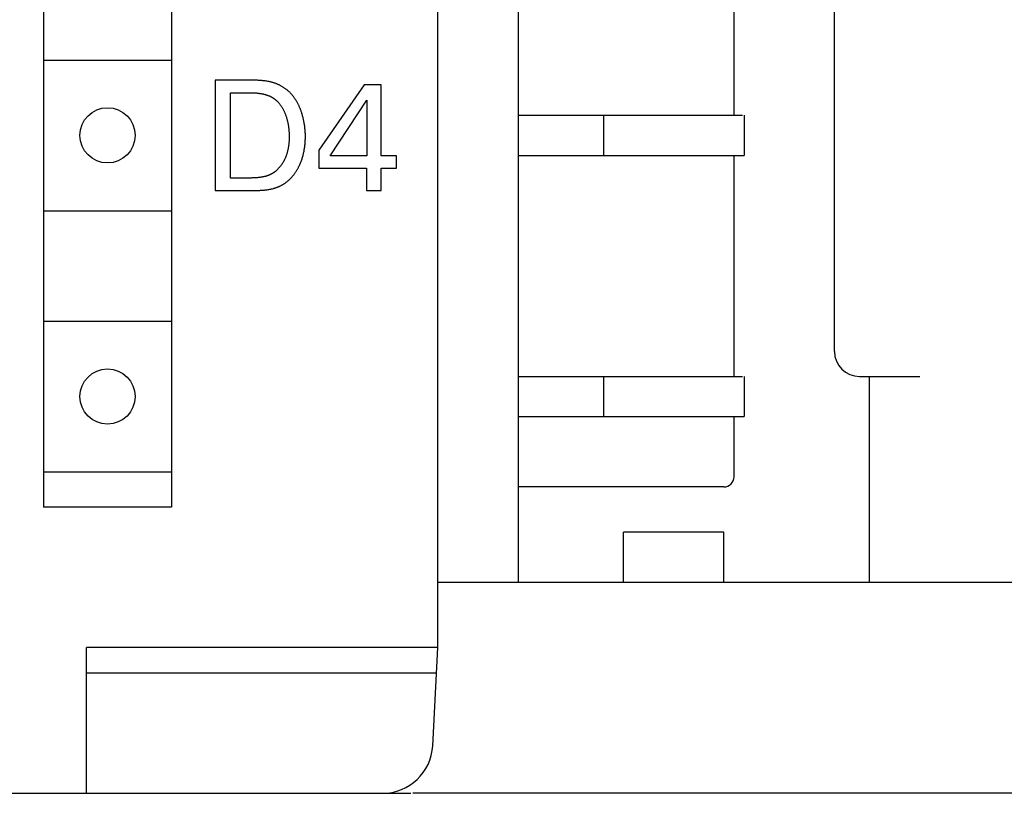
# Model space of a CAD drawing. Extents: x 0 to 594, y 0 to 420.
# Drawn here: x 151 to 170, y 236 to 252 of the extents above; entities that cross this region are included whole.
import ezdxf

# ---------------------------------------------------------------- set-up
doc = ezdxf.new("R2010")
doc.units = 0
doc.header["$LTSCALE"] = 32.67
doc.header["$MEASUREMENT"] = 0
doc.layers.add('20000_FRONT_O', color=7, linetype='CONTINUOUS')

msp = doc.modelspace()

# ---------------------------------------------------------------- linework, layer by layer
at = {"layer": '20000_FRONT_O', "color": 7, "linetype": 'Continuous'}
for p, q in [((158.8286, 239.0467), (158.8286, 358.2467)), ((160.4286, 294.1467), (160.4286, 240.3467)), ((166.7286, 244.9467), (166.7286, 294.08066)), ((150.97525, 293.0467), (150.97525, 241.8467)), ((153.52487, 293.0467), (153.52487, 241.8467)), ((164.7286, 249.6467), (164.7286, 254.0467)), ((150.97525, 250.7467), (153.52487, 250.7467)), ((154.39604, 250.3467), (154.39604, 248.1467)), ((157.36086, 250.25529), (156.45588, 248.95418)), ((157.70214, 250.25529), (157.36086, 250.25529)), ((157.70214, 248.84144), (157.70214, 250.25529)), ((154.70075, 248.39656), (154.70075, 250.09684)), ((154.70075, 250.09684), (155.06945, 250.09684)), ((156.68745, 248.84144), (157.41571, 249.94753)), ((157.41571, 249.94753), (157.41571, 248.84144)), ((160.4286, 249.6467), (164.89453, 249.6467)), ((162.1286, 249.6467), (162.1286, 248.8467)), ((164.9286, 249.6467), (164.9286, 248.8467)), ((156.45588, 248.95418), (156.45588, 248.59158)), ((157.41571, 248.84144), (156.68745, 248.84144)), ((158.00685, 248.84144), (157.70214, 248.84144)), ((158.00685, 248.59158), (158.00685, 248.84144)), ((160.4286, 248.8467), (164.9286, 248.8467)), ((164.7286, 244.4467), (164.7286, 248.8467)), ((156.45588, 248.59158), (157.40657, 248.59158)), ((157.40657, 248.59158), (157.40657, 248.1467)), ((157.70214, 248.1467), (157.70214, 248.59158)), ((157.70214, 248.59158), (158.00685, 248.59158)), ((155.00241, 248.39656), (154.70075, 248.39656)), ((155.03804, 248.39666), (155.00241, 248.39656)), ((154.39604, 248.1467), (155.0146, 248.1467)), ((157.40657, 248.1467), (157.70214, 248.1467)), ((150.97525, 247.7467), (153.52487, 247.7467)), ((150.97525, 245.5467), (153.52487, 245.5467)), ((160.4286, 244.4467), (164.89453, 244.4467)), ((162.1286, 244.4467), (162.1286, 243.6467)), ((164.9286, 244.4467), (164.9286, 243.6467)), ((167.2286, 244.4467), (168.4286, 244.4467)), ((167.4286, 240.3467), (167.4286, 244.4467)), ((160.4286, 243.6467), (164.9286, 243.6467)), ((164.7286, 242.4467), (164.7286, 243.6467)), ((150.97525, 242.5467), (153.52487, 242.5467)), ((164.5286, 242.2467), (160.4286, 242.2467)), ((153.52487, 241.8467), (150.97525, 241.8467)), ((162.5286, 240.3467), (162.5286, 241.3467)), ((164.5286, 241.3467), (162.5286, 241.3467)), ((164.5286, 240.3467), (164.5286, 241.3467)), ((180.6286, 240.3467), (158.8286, 240.3467)), ((151.8286, 236.1467), (151.8286, 239.0467)), ((158.8286, 239.0467), (151.8286, 239.0467)), ((158.72629, 237.09437), (158.8286, 239.0467)), ((151.8286, 238.5467), (158.8024, 238.5467)), ((30.72485, 236.1467), (158.2886, 236.1467)), ((180.88966, 236.1467), (158.32839, 236.1467))]:
    msp.add_line(p, q, dxfattribs=at)
for points in [[(155.49562, 250.31135), (155.48179, 250.31449), (155.46791, 250.31736), (155.45397, 250.31997), (155.43998, 250.32238), (155.42597, 250.32459), (155.41193, 250.32664), (155.38979, 250.32961), (155.36761, 250.33228), (155.3454, 250.33466), (155.32317, 250.33677), (155.30091, 250.33862), (155.27863, 250.34023), (155.25633, 250.34162), (155.23401, 250.3428), (155.21167, 250.34379), (155.18933, 250.3446), (155.16698, 250.34526), (155.14463, 250.34576), (155.12227, 250.34614), (155.09991, 250.34641), (155.07756, 250.34658), (155.05522, 250.34668), (154.39604, 250.3467)], [(155.91877, 250.05958), (155.91092, 250.06868), (155.90289, 250.07765), (155.89469, 250.08649), (155.88632, 250.09518), (155.87778, 250.10375), (155.86907, 250.11217), (155.86021, 250.12046), (155.8512, 250.12861), (155.84204, 250.13661), (155.83273, 250.14448), (155.82328, 250.1522), (155.81369, 250.15977), (155.80397, 250.1672), (155.79413, 250.17448), (155.78416, 250.18162), (155.77407, 250.1886), (155.76386, 250.19544), (155.75355, 250.20212), (155.74313, 250.20865), (155.7326, 250.21503), (155.72198, 250.22125), (155.71127, 250.22732), (155.70046, 250.23323), (155.68958, 250.23898), (155.67861, 250.24457), (155.66756, 250.25), (155.65644, 250.25526), (155.64526, 250.26037), (155.63401, 250.26531), (155.6227, 250.27008), (155.61133, 250.27469), (155.59992, 250.27913), (155.58846, 250.2834), (155.57696, 250.2875), (155.56542, 250.29143), (155.55384, 250.29519), (155.54224, 250.29877), (155.53061, 250.30218), (155.51896, 250.30541), (155.5073, 250.30847), (155.49562, 250.31135)], [(155.06945, 250.09684), (155.08621, 250.09677), (155.10296, 250.09654), (155.11972, 250.09615), (155.13647, 250.09561), (155.15323, 250.09489), (155.17, 250.09401), (155.1819, 250.09328), (155.1938, 250.09245), (155.20571, 250.09153), (155.2176, 250.09051), (155.2295, 250.08938), (155.24138, 250.08813), (155.25325, 250.08677), (155.26511, 250.08529), (155.27694, 250.08369), (155.28875, 250.08195), (155.30054, 250.08007), (155.3123, 250.07806), (155.32403, 250.0759), (155.33572, 250.07359), (155.34738, 250.07112), (155.359, 250.0685), (155.37057, 250.06571), (155.3821, 250.06275), (155.39358, 250.05961), (155.405, 250.0563), (155.41637, 250.0528)], [(156.12193, 249.68187), (156.11793, 249.69467), (156.11378, 249.70745), (156.10947, 249.72018), (156.105, 249.73288), (156.10038, 249.74554), (156.09559, 249.75815), (156.09065, 249.77071), (156.08556, 249.78322), (156.08031, 249.79568), (156.07491, 249.80808), (156.06936, 249.82042), (156.06365, 249.83269), (156.0578, 249.8449), (156.05179, 249.85703), (156.04563, 249.86909), (156.03933, 249.88107), (156.03287, 249.89298), (156.02627, 249.90479), (156.01952, 249.91652), (156.01263, 249.92816), (156.00559, 249.93971), (155.9984, 249.95116), (155.99107, 249.96251), (155.9836, 249.97375), (155.97599, 249.98489), (155.96823, 249.99591), (155.96034, 250.00683), (155.9523, 250.01763), (155.94413, 250.0283), (155.93581, 250.03886), (155.92736, 250.04928), (155.91877, 250.05958)], [(155.41637, 250.0528), (155.42362, 250.05045), (155.43085, 250.04798), (155.43806, 250.04541), (155.44524, 250.04274), (155.45239, 250.03995), (155.45951, 250.03707), (155.4666, 250.03408), (155.47366, 250.03099), (155.48068, 250.02779), (155.48766, 250.0245), (155.4946, 250.02111), (155.5015, 250.01762), (155.50836, 250.01403), (155.51517, 250.01035), (155.52193, 250.00657), (155.52864, 250.0027), (155.53529, 249.99874), (155.5419, 249.99468), (155.54844, 249.99053), (155.55493, 249.9863), (155.56136, 249.98197), (155.56772, 249.97756), (155.57402, 249.97306), (155.58025, 249.96848), (155.58641, 249.96381), (155.59251, 249.95906), (155.59852, 249.95423), (155.60447, 249.94932), (155.61034, 249.94432), (155.61612, 249.93925), (155.62183, 249.9341), (155.62745, 249.92887), (155.63299, 249.92356), (155.63844, 249.91819), (155.64381, 249.91273), (155.64908, 249.90721), (155.65425, 249.90161)], [(155.65425, 249.90161), (155.66184, 249.89311), (155.66926, 249.88445), (155.67651, 249.87565), (155.68359, 249.8667), (155.69051, 249.85761), (155.69727, 249.84839), (155.70386, 249.83905), (155.7103, 249.82958), (155.71657, 249.81999), (155.72269, 249.81029), (155.72866, 249.80048), (155.73447, 249.79056), (155.74012, 249.78055), (155.74563, 249.77044), (155.75099, 249.76025), (155.7562, 249.74997), (155.76127, 249.73962), (155.7662, 249.72919), (155.77098, 249.71869), (155.77562, 249.70813), (155.78012, 249.69751), (155.78449, 249.68683), (155.78871, 249.67611), (155.79281, 249.66534), (155.79677, 249.65453), (155.8006, 249.64369), (155.80431, 249.63282), (155.80788, 249.62193), (155.81253, 249.60713), (155.81695, 249.5923), (155.82116, 249.57743), (155.82517, 249.56252), (155.82898, 249.54757), (155.8326, 249.53257), (155.83605, 249.51753), (155.83933, 249.50245)], [(156.19078, 249.22842), (156.19068, 249.24541), (156.19038, 249.26241), (156.18989, 249.27942), (156.1892, 249.29643), (156.18831, 249.31344), (156.18723, 249.33045), (156.18596, 249.34746), (156.1845, 249.36445), (156.18285, 249.38144), (156.18101, 249.3984), (156.17898, 249.41536), (156.17676, 249.43229), (156.17436, 249.4492), (156.17178, 249.46608), (156.16901, 249.48294), (156.16606, 249.49976), (156.16293, 249.51655), (156.15962, 249.5333), (156.15613, 249.55001), (156.15246, 249.56667), (156.14862, 249.58329), (156.1446, 249.59986), (156.14041, 249.61638), (156.13604, 249.63284), (156.13151, 249.64925), (156.1268, 249.66559), (156.12193, 249.68187)], [(155.83933, 249.50245), (155.84197, 249.48964), (155.84447, 249.4768), (155.84684, 249.46393), (155.84907, 249.45103), (155.85116, 249.43811), (155.85312, 249.42516), (155.85496, 249.41219), (155.85666, 249.3992), (155.85823, 249.38619), (155.85968, 249.37316), (155.86101, 249.36012), (155.86221, 249.34706), (155.86329, 249.334), (155.86425, 249.32092), (155.86509, 249.30784), (155.86582, 249.29476), (155.86642, 249.28167), (155.86692, 249.26857), (155.8673, 249.25548), (155.86757, 249.24239), (155.86773, 249.22931), (155.86779, 249.21623)], [(155.86779, 249.21623), (155.86772, 249.20296), (155.86753, 249.18967), (155.86722, 249.17636), (155.86677, 249.16303), (155.86618, 249.1497), (155.86546, 249.13635), (155.8646, 249.12301), (155.8636, 249.10966), (155.86246, 249.09632), (155.86117, 249.08299), (155.85974, 249.06967), (155.85816, 249.05636), (155.85642, 249.04307), (155.85453, 249.0298), (155.85249, 249.01656), (155.85028, 249.00335), (155.84792, 248.99017), (155.84539, 248.97702), (155.8427, 248.96392), (155.83983, 248.95086), (155.8368, 248.93784), (155.8336, 248.92488), (155.83022, 248.91197), (155.82667, 248.89911), (155.82294, 248.88632), (155.81902, 248.87359), (155.81493, 248.86093), (155.81064, 248.84834), (155.80617, 248.83583), (155.80151, 248.8234), (155.79666, 248.81105), (155.79161, 248.79878)], [(156.07219, 248.64935), (156.07958, 248.6651), (156.0867, 248.68097), (156.09355, 248.69698), (156.10014, 248.71311), (156.10648, 248.72935), (156.11256, 248.74571), (156.11839, 248.76218), (156.12397, 248.77875), (156.1293, 248.79542), (156.13439, 248.81218), (156.13924, 248.82902), (156.14385, 248.84595), (156.14823, 248.86295), (156.15237, 248.88002), (156.15629, 248.89716), (156.15997, 248.91436), (156.16344, 248.93162), (156.16668, 248.94893), (156.1697, 248.96628), (156.17251, 248.98367), (156.17511, 249.0011), (156.17749, 249.01855), (156.17967, 249.03603), (156.18165, 249.05353), (156.18342, 249.07104), (156.18499, 249.08856), (156.18637, 249.10609), (156.18756, 249.12361), (156.18855, 249.14113), (156.18936, 249.15863), (156.18999, 249.17612), (156.19043, 249.19358), (156.19069, 249.21102), (156.19078, 249.22842)], [(155.79161, 248.79878), (155.78775, 248.78978), (155.78375, 248.78081), (155.77962, 248.77189), (155.77536, 248.76301), (155.77097, 248.75418), (155.76646, 248.74539), (155.76182, 248.73666), (155.75705, 248.72798), (155.75216, 248.71936), (155.74715, 248.7108), (155.74202, 248.7023), (155.73677, 248.69387), (155.73141, 248.6855), (155.72592, 248.67721), (155.72032, 248.66899), (155.71461, 248.66084), (155.70878, 248.65278), (155.70284, 248.64479), (155.6968, 248.63689), (155.69064, 248.62908), (155.68438, 248.62136), (155.67801, 248.61373), (155.67154, 248.6062), (155.66496, 248.59876), (155.65828, 248.59143), (155.65151, 248.5842), (155.64463, 248.57708), (155.63765, 248.57006), (155.63058, 248.56316), (155.62342, 248.55637), (155.61616, 248.5497), (155.6088, 248.54315), (155.60136, 248.53673), (155.59383, 248.53042), (155.58621, 248.52425), (155.5785, 248.51821)], [(155.5785, 248.51821), (155.57309, 248.51411), (155.5676, 248.5101), (155.56205, 248.50617), (155.55644, 248.50233), (155.55076, 248.49858), (155.54502, 248.49491), (155.53922, 248.49133), (155.53336, 248.48783), (155.52744, 248.48441), (155.52148, 248.48107), (155.51546, 248.47782), (155.5094, 248.47465), (155.50328, 248.47156), (155.49713, 248.46855), (155.49093, 248.46561), (155.48469, 248.46276), (155.47841, 248.45998), (155.4721, 248.45728), (155.46575, 248.45466), (155.45937, 248.45211), (155.45296, 248.44964), (155.44652, 248.44725), (155.44006, 248.44492), (155.43358, 248.44267), (155.42707, 248.44049), (155.42055, 248.43839), (155.414, 248.43635), (155.40745, 248.43439), (155.40088, 248.43249), (155.3943, 248.43067), (155.38771, 248.42891), (155.38112, 248.42722), (155.37452, 248.4256)], [(155.82606, 248.32531), (155.83531, 248.33291), (155.84444, 248.34066), (155.85345, 248.34857), (155.86234, 248.35664), (155.8711, 248.36485), (155.87974, 248.3732), (155.88826, 248.38169), (155.89665, 248.39032), (155.90492, 248.39908), (155.91307, 248.40796), (155.9211, 248.41697), (155.92901, 248.4261), (155.9368, 248.43535), (155.94446, 248.44471), (155.952, 248.45417), (155.95942, 248.46374), (155.96672, 248.47341), (155.97389, 248.48318), (155.98095, 248.49304), (155.98788, 248.50298), (155.99469, 248.51302), (156.00138, 248.52313), (156.00795, 248.53332), (156.01439, 248.54358), (156.02072, 248.55391), (156.02692, 248.56431), (156.033, 248.57477), (156.03897, 248.58528), (156.04481, 248.59585), (156.05053, 248.60647), (156.05612, 248.61713), (156.0616, 248.62783), (156.06696, 248.63858), (156.07219, 248.64935)], [(155.37452, 248.4256), (155.36298, 248.42295), (155.35138, 248.42053), (155.33975, 248.41831), (155.32808, 248.41628), (155.31638, 248.41441), (155.30466, 248.41267), (155.287, 248.41028), (155.26932, 248.40813), (155.25162, 248.40622), (155.23389, 248.40452), (155.21614, 248.40304), (155.19837, 248.40174), (155.18059, 248.40063), (155.16279, 248.39968), (155.14499, 248.39889), (155.12717, 248.39824), (155.10935, 248.39772), (155.09152, 248.39731), (155.07369, 248.39701), (155.05586, 248.39679), (155.03804, 248.39666)], [(155.55382, 248.18976), (155.56297, 248.19239), (155.57209, 248.19511), (155.58121, 248.19794), (155.5903, 248.20086), (155.59937, 248.20389), (155.60842, 248.20702), (155.61744, 248.21025), (155.62643, 248.21358), (155.63539, 248.21702), (155.64431, 248.22056), (155.6532, 248.2242), (155.66204, 248.22794), (155.67084, 248.23179), (155.67959, 248.23574), (155.6883, 248.2398), (155.69695, 248.24397), (155.70555, 248.24824), (155.71409, 248.25262), (155.72257, 248.2571), (155.73098, 248.26169), (155.73933, 248.26639), (155.74762, 248.2712), (155.75583, 248.27611), (155.76397, 248.28114), (155.77203, 248.28627), (155.78001, 248.29152), (155.7879, 248.29687), (155.79572, 248.30233), (155.80344, 248.30791), (155.81108, 248.3136), (155.81862, 248.3194), (155.82606, 248.32531)], [(155.0146, 248.1467), (155.05814, 248.14688), (155.10166, 248.14738), (155.14522, 248.14813), (155.18886, 248.14909), (155.22573, 248.15004)], [(155.22573, 248.15004), (155.24418, 248.1506), (155.26265, 248.15125), (155.28111, 248.152), (155.29956, 248.15288), (155.318, 248.15391), (155.33643, 248.1551), (155.35483, 248.15648), (155.3732, 248.15807), (155.39153, 248.15988), (155.40981, 248.16194), (155.42805, 248.16427), (155.44623, 248.16689), (155.46436, 248.16981), (155.48241, 248.17306), (155.50039, 248.17667), (155.51829, 248.18063), (155.5361, 248.18499), (155.55382, 248.18976)]]:
    msp.add_lwpolyline(points, dxfattribs=at)
for centre in [(152.25025, 249.2467), (152.25025, 244.0467)]:
    msp.add_circle(centre, 0.55, dxfattribs=at)
for centre, radius, start, end in [((167.2286, 244.9467), 0.5, 180, 270), ((164.5286, 242.4467), 0.2, 270, 0), ((157.72766, 237.1467), 1, 270, 357)]:
    msp.add_arc(centre, radius, start, end, dxfattribs=at)

doc.saveas('drawing.dxf')
